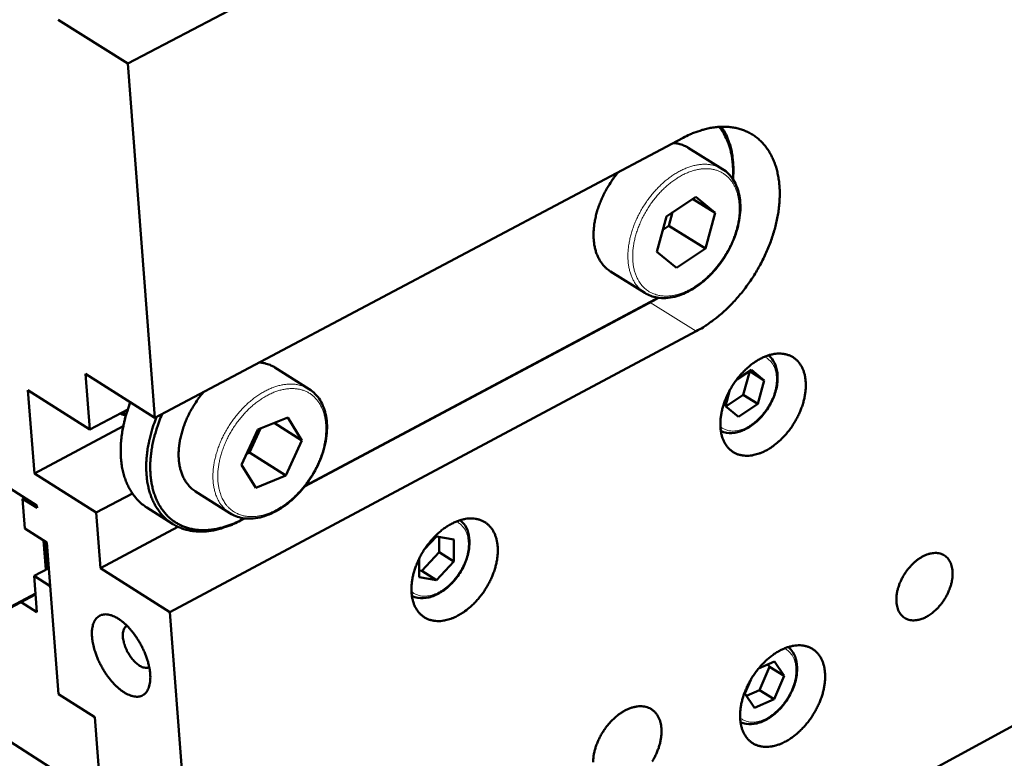
# Model space of a CAD drawing. Units: millimetres. Extents: x 0 to 5887, y 0 to 4158.
# Drawn here: x 4103 to 4203, y 1298 to 1372 of the extents above; entities that cross this region are included whole.
import ezdxf

# ---------------------------------------------------------------- set-up
doc = ezdxf.new("R2010")
doc.units = ezdxf.units.MM
doc.header["$LTSCALE"] = 7
doc.layers.add('AM_0', color=7, linetype='Continuous', lineweight=50)
doc.layers.add('AM_4', color=7, linetype='Continuous', lineweight=15, true_color=0x008000)

msp = doc.modelspace()

# ---------------------------------------------------------------- linework, layer by layer
at = {"layer": 'AM_0'}
for p, q in [((4167.698, 1395.966), (4114.062, 1367.868)), ((4114.062, 1367.868), (4107.02, 1372.276)), ((4114.062, 1367.868), (4116.795, 1332.101)), ((4116.795, 1332.101), (4170.119, 1360.355)), ((4174.109, 1357.206), (4170.637, 1359.361)), ((4168.439, 1352.433), (4171.39, 1354.4)), ((4171.084, 1354.195), (4173.363, 1352.778)), ((4171.39, 1354.4), (4173.363, 1352.778)), ((4167.463, 1348.845), (4168.439, 1352.433)), ((4169.066, 1352.851), (4168.696, 1351.491)), ((4173.363, 1352.778), (4172.387, 1349.194)), ((4168.696, 1351.491), (4168.069, 1351.073)), ((4168.696, 1351.491), (4172.387, 1349.194)), ((4172.387, 1349.194), (4169.439, 1347.227)), ((4169.439, 1347.227), (4167.463, 1348.845)), ((4166.259, 1344.705), (4162.792, 1346.869)), ((4131.95, 1325.226), (4167.343, 1344.065)), ((4167.651, 1344.217), (4167.175, 1343.948)), ((4167.343, 1344.065), (4167.625, 1344.22)), ((4167.175, 1343.948), (4131.914, 1325.18)), ((4171.446, 1340.839), (4118.292, 1312.499)), ((4132.37, 1335), (4128.903, 1337.185)), ((4109.786, 1336.533), (4116.795, 1332.101)), ((4110.22, 1330.925), (4109.786, 1336.533)), ((4175.54, 1335.975), (4177.017, 1336.956)), ((4176.844, 1336.797), (4176.187, 1334.42)), ((4176.814, 1336.821), (4176.844, 1336.797)), ((4176.844, 1336.797), (4178.316, 1335.877)), ((4177.017, 1336.956), (4178.316, 1335.877)), ((4178.316, 1335.877), (4177.659, 1333.5)), ((4103.97, 1334.884), (4110.22, 1330.925)), ((4103.97, 1334.884), (4104.627, 1326.494)), ((4174.4, 1333.276), (4174.855, 1334.922)), ((4176.187, 1334.42), (4174.429, 1333.252)), ((4176.187, 1334.42), (4177.659, 1333.5)), ((4114.05, 1332.952), (4114.307, 1333.674)), ((4175.701, 1332.199), (4174.4, 1333.276)), ((4177.659, 1333.5), (4175.701, 1332.199)), ((4114.05, 1332.952), (4110.22, 1330.925)), ((4113.559, 1332.692), (4113.902, 1332.475)), ((4127.174, 1330.919), (4130.221, 1332.145)), ((4130.221, 1332.145), (4131.643, 1329.817)), ((4091.161, 1331.959), (4104.882, 1323.237)), ((4104.627, 1326.494), (4113.603, 1331.249)), ((4113.609, 1331.277), (4113.578, 1331.122)), ((4128.836, 1331.588), (4131.643, 1329.817)), ((4125.551, 1327.362), (4127.174, 1330.919)), ((4127.447, 1331.029), (4126.336, 1328.593)), ((4131.643, 1329.817), (4130.022, 1326.264)), ((4126.336, 1328.593), (4126.063, 1328.483)), ((4126.336, 1328.593), (4130.022, 1326.264)), ((4126.977, 1325.035), (4125.551, 1327.362)), ((4110.87, 1322.53), (4104.627, 1326.494)), ((4130.022, 1326.264), (4126.977, 1325.035)), ((4110.87, 1322.53), (4114.521, 1324.468)), ((4124.367, 1322.469), (4120.904, 1324.663)), ((4103.624, 1324.037), (4103.435, 1323.937)), ((4103.435, 1323.937), (4103.672, 1320.916)), ((4104.901, 1323.005), (4103.435, 1323.937)), ((4104.882, 1323.237), (4104.901, 1323.005)), ((4122.521, 1257.134), (4245.415, 1323.799)), ((4111.302, 1316.945), (4110.87, 1322.53)), ((4115.979, 1323.048), (4118.554, 1321.415)), ((4125.854, 1321.954), (4125.428, 1321.727)), ((4125.594, 1321.843), (4125.812, 1321.959)), ((4103.672, 1320.916), (4105.87, 1319.517)), ((4119.124, 1321.105), (4111.302, 1316.945)), ((4144.023, 1318.847), (4145.213, 1320.14)), ((4145.213, 1320.14), (4146.959, 1319.823)), ((4105.786, 1316.79), (4105.557, 1319.717)), ((4105.774, 1319.578), (4105.984, 1316.895)), ((4105.87, 1319.517), (4107.066, 1304.221)), ((4145.489, 1320.09), (4145.492, 1318.542)), ((4146.959, 1319.823), (4146.963, 1317.613)), ((4145.492, 1318.542), (4143.751, 1316.648)), ((4145.492, 1318.542), (4146.963, 1317.613)), ((4143.476, 1316.034), (4143.471, 1317.883)), ((4146.963, 1317.613), (4145.222, 1315.719)), ((4104.594, 1316.156), (4106.072, 1316.941)), ((4106.214, 1315.124), (4104.594, 1316.156)), ((4104.594, 1316.156), (4104.882, 1312.483)), ((4118.292, 1312.499), (4111.302, 1316.945)), ((4143.751, 1316.648), (4143.474, 1316.698)), ((4143.751, 1316.648), (4145.222, 1315.719)), ((4145.222, 1315.719), (4143.476, 1316.034)), ((4104.741, 1314.275), (4096.141, 1309.702)), ((4096.792, 1310.157), (4104.733, 1314.379)), ((4104.748, 1314.193), (4104.675, 1314.24)), ((4104.882, 1312.483), (4103.286, 1313.501)), ((4118.292, 1312.499), (4122.521, 1257.134)), ((4111.375, 1293.541), (4083.424, 1311.445)), ((4177.744, 1306.802), (4179.359, 1307.515)), ((4178.691, 1307.221), (4178.854, 1306.972)), ((4179.359, 1307.515), (4180.32, 1306.049)), ((4178.854, 1306.972), (4177.834, 1304.632)), ((4178.854, 1306.972), (4180.32, 1306.049)), ((4176.355, 1304.296), (4176.95, 1305.664)), ((4180.32, 1306.049), (4179.301, 1303.708)), ((4107.066, 1304.221), (4110.727, 1301.882)), ((4177.318, 1302.831), (4176.355, 1304.296)), ((4177.834, 1304.632), (4176.517, 1304.049)), ((4177.834, 1304.632), (4179.301, 1303.708)), ((4179.301, 1303.708), (4177.318, 1302.831)), ((4110.727, 1301.882), (4112.16, 1283.429))]:
    msp.add_line(p, q, dxfattribs=at)
at = {"layer": 'AM_0', "flags": 128}
for points in [[(4170.119, 1360.355, -0.014278), (4170.785, 1360.688, -0.024946), (4171.18, 1360.849, -0.002916), (4172.054, 1361.148, -0.014251), (4172.235, 1361.203, -0.016608), (4172.737, 1361.323, -0.01584), (4173.27, 1361.413, -0.018405), (4173.758, 1361.463, -0.017626), (4174.271, 1361.477, -0.020172), (4174.74, 1361.455, -0.019472), (4175.224, 1361.394, -0.021651), (4175.67, 1361.299, -0.021135), (4176.116, 1361.164, -0.022536), (4176.533, 1360.997, -0.022299), (4176.936, 1360.791, -0.022598), (4177.317, 1360.552, -0.022686), (4177.673, 1360.28, -0.021806), (4178.012, 1359.971, -0.022204), (4178.316, 1359.639, -0.020358), (4178.606, 1359.262, -0.020992), (4178.857, 1358.875, -0.018569), (4179.094, 1358.437, -0.019333), (4179.289, 1358, -0.016728), (4179.467, 1357.507, -0.017522), (4179.605, 1357.025, -0.015025), (4179.723, 1356.484, -0.015776), (4179.803, 1355.963, -0.013552), (4179.857, 1355.384, -0.014215), (4179.878, 1354.829, -0.012332), (4179.869, 1354.22, -0.01289), (4179.831, 1353.638, -0.011354), (4179.759, 1353.009, -0.011806), (4179.661, 1352.407, -0.010596), (4179.528, 1351.765, -0.010948), (4179.372, 1351.151, -0.010034), (4179.18, 1350.507, -0.010294), (4178.967, 1349.887, -0.009648), (4178.719, 1349.249, -0.009822), (4178.452, 1348.633, -0.00942), (4178.152, 1348.01, -0.009516), (4177.833, 1347.405, -0.009343), (4177.486, 1346.806, -0.009364), (4177.119, 1346.22, -0.009412), (4176.731, 1345.652, -0.009358), (4176.319, 1345.095, -0.009631), (4175.895, 1344.564, -0.009501), (4175.445, 1344.043, -0.010008), (4174.991, 1343.557, -0.009797), (4174.508, 1343.079, -0.010558), (4174.03, 1342.643, -0.010258), (4173.52, 1342.216, -0.011299), (4173.375, 1342.105, -0.001901), (4172.495, 1341.466, -0.021258), (4172.139, 1341.232, -0.011353), (4171.446, 1340.839)], [(4175.145, 1356.196, 0.013125), (4175.174, 1356.86, 0.023175), (4175.164, 1357.237, 0.00249), (4175.098, 1358.07, 0.013094), (4175.08, 1358.228, 0.015135), (4175.003, 1358.684, 0.014448), (4174.895, 1359.157, 0.016713), (4174.769, 1359.58, 0.01599), (4174.61, 1360.012, 0.018338), (4174.538, 1360.171, 0.004661), (4174.228, 1360.784, 0.032821), (4174.075, 1361.038, 0.018362), (4173.755, 1361.462)], [(4173.992, 1361.474, -0.019829), (4174.332, 1360.937, -0.035317), (4174.489, 1360.617, -0.005389), (4174.788, 1359.853, -0.019755), (4174.859, 1359.641, -0.016764), (4175, 1359.093, -0.017653), (4175.097, 1358.564, -0.014963), (4175.12, 1358.359, -0.003208), (4175.197, 1357.402, -0.026038), (4175.207, 1356.952, -0.015003), (4175.159, 1356.174)], [(4169.141, 1359.837, -0.019849), (4169.48, 1359.799, -0.033785), (4169.676, 1359.755, -0.005331), (4169.933, 1359.676, -0.005586), (4170.177, 1359.596, -0.035401), (4170.35, 1359.522, -0.020318), (4170.637, 1359.361)], [(4162.792, 1346.869, -0.027416), (4162.428, 1347.127, -0.046044), (4162.237, 1347.311, -0.009602), (4161.89, 1347.727, -0.027496), (4161.78, 1347.881, -0.023853), (4161.585, 1348.222, -0.024939), (4161.431, 1348.565, -0.020825), (4161.295, 1348.964, -0.022004), (4161.199, 1349.35, -0.018153), (4161.126, 1349.795, -0.019247), (4161.088, 1350.218, -0.01601), (4161.08, 1350.697, -0.016928), (4161.101, 1351.15, -0.014392), (4161.157, 1351.651, -0.015107), (4161.238, 1352.125, -0.013235), (4161.356, 1352.636, -0.013752), (4161.495, 1353.122, -0.012471), (4161.671, 1353.632, -0.012808), (4161.868, 1354.119, -0.01205), (4162.097, 1354.615, -0.012222), (4162.347, 1355.093, -0.011943), (4162.43, 1355.236, -0.002128), (4162.922, 1356.024, -0.021974), (4163.142, 1356.341, -0.012019), (4163.581, 1356.891)], [(4178.51, 1328.814, -0.021261), (4178.075, 1328.598, -0.034912), (4177.798, 1328.497, -0.006123), (4177.255, 1328.349, -0.021283), (4177.096, 1328.315, -0.026332), (4176.771, 1328.277, -0.024941), (4176.425, 1328.273, -0.029886), (4176.116, 1328.302, -0.028815), (4175.802, 1328.37, -0.03223), (4175.517, 1328.469, -0.031758), (4175.244, 1328.606, -0.03226), (4174.992, 1328.775, -0.032506), (4174.766, 1328.973, -0.029865), (4174.557, 1329.21, -0.030765), (4174.382, 1329.462, -0.026124), (4174.223, 1329.761, -0.027442), (4174.103, 1330.06, -0.022321), (4174, 1330.411, -0.023735), (4173.935, 1330.749, -0.019148), (4173.893, 1331.142, -0.020418), (4173.883, 1331.512, -0.016759), (4173.903, 1331.932, -0.017772), (4173.949, 1332.327, -0.015075), (4174.029, 1332.762, -0.015813), (4174.131, 1333.172, -0.013977), (4174.268, 1333.609, -0.014459), (4174.425, 1334.024, -0.013375), (4174.614, 1334.451, -0.013623), (4174.821, 1334.86, -0.013211), (4175.056, 1335.265, -0.013242), (4175.31, 1335.657, -0.013471), (4175.582, 1336.03, -0.013286), (4175.878, 1336.393, -0.014173), (4176.18, 1336.724, -0.01376), (4176.509, 1337.048, -0.015372), (4176.832, 1337.33, -0.01471), (4177.186, 1337.604, -0.017151), (4177.521, 1337.83, -0.016217), (4177.891, 1338.045, -0.019597), (4178.23, 1338.212, -0.018395), (4178.604, 1338.361, -0.022737), (4178.94, 1338.464, -0.021345), (4179.306, 1338.542, -0.026386), (4179.631, 1338.579, -0.025011), (4179.977, 1338.583, -0.029927), (4180.286, 1338.552, -0.028879), (4180.6, 1338.483, -0.032239), (4180.884, 1338.383, -0.031795), (4181.157, 1338.246, -0.032227), (4181.408, 1338.076, -0.0325), (4181.633, 1337.877, -0.0298), (4181.842, 1337.64, -0.030724), (4182.016, 1337.387, -0.02605), (4182.175, 1337.088, -0.027384), (4182.294, 1336.789, -0.022254), (4182.396, 1336.438, -0.023678), (4182.461, 1336.1, -0.019094), (4182.502, 1335.708, -0.020367), (4182.512, 1335.338, -0.016715), (4182.491, 1334.918, -0.01773), (4182.445, 1334.524, -0.015039), (4182.364, 1334.089, -0.015777), (4182.262, 1333.68, -0.013947), (4182.125, 1333.244, -0.014429), (4181.969, 1332.83, -0.013347), (4181.78, 1332.403, -0.013596), (4181.573, 1331.995, -0.013185), (4181.339, 1331.591, -0.013215), (4181.085, 1331.2, -0.013444), (4180.814, 1330.828, -0.013258), (4180.519, 1330.465, -0.014144), (4180.218, 1330.134, -0.01373), (4179.889, 1329.811, -0.015339), (4179.768, 1329.705, -0.003453), (4179.213, 1329.256, -0.028338), (4178.974, 1329.086, -0.015483), (4178.51, 1328.814)], [(4127.332, 1337.684, -0.020372), (4127.689, 1337.646, -0.034526), (4127.895, 1337.6, -0.00559), (4128.166, 1337.518, -0.005873), (4128.421, 1337.433, -0.036267), (4128.603, 1337.355, -0.020879), (4128.903, 1337.185)], [(4120.904, 1324.663, -0.027136), (4120.539, 1324.925, -0.045618), (4120.347, 1325.111, -0.009428), (4119.999, 1325.531, -0.02722), (4119.889, 1325.685, -0.023716), (4119.695, 1326.028, -0.024768), (4119.541, 1326.373, -0.020776), (4119.404, 1326.772, -0.021925), (4119.308, 1327.159, -0.018158), (4119.235, 1327.604, -0.019231), (4119.197, 1328.028, -0.016042), (4119.189, 1328.507, -0.016948), (4119.211, 1328.959, -0.014432), (4119.266, 1329.46, -0.015143), (4119.347, 1329.934, -0.013272), (4119.465, 1330.445, -0.013791), (4119.605, 1330.929, -0.012498), (4119.782, 1331.439, -0.01284), (4119.978, 1331.925, -0.012062), (4120.208, 1332.422, -0.012242), (4120.458, 1332.899, -0.011933), (4120.542, 1333.042, -0.002124), (4121.035, 1333.83, -0.021943), (4121.256, 1334.147, -0.012008), (4121.696, 1334.698)], [(4115.979, 1323.048, -0.023654), (4115.49, 1323.394, -0.040448), (4115.232, 1323.632, -0.007368), (4114.738, 1324.181, -0.023748), (4114.596, 1324.361, -0.021324), (4114.315, 1324.79, -0.022099), (4114.082, 1325.226, -0.019161), (4113.866, 1325.722, -0.020047), (4113.698, 1326.211, -0.017075), (4113.552, 1326.765, -0.017952), (4113.45, 1327.301, -0.015249), (4113.377, 1327.902, -0.01604), (4113.344, 1328.478, -0.013744), (4113.345, 1329.116, -0.014412), (4113.38, 1329.723, -0.012555), (4113.454, 1330.385, -0.013092), (4113.558, 1331.016, -0.011654), (4113.6, 1331.212, -0.002015), (4113.875, 1332.336, -0.021057), (4114.016, 1332.817, -0.011713), (4114.326, 1333.662)], [(4113.865, 1332.348, -0.017952), (4113.712, 1332.381, -0.017952), (4113.562, 1332.426, -0.017593), (4113.418, 1332.48, -0.017593), (4113.278, 1332.544)], [(4114.05, 1332.952, 0.007702), (4113.919, 1332.534, 0.007702), (4113.801, 1332.112, 0.007538), (4113.699, 1331.696, 0.007538), (4113.609, 1331.277)], [(4125.428, 1321.727, -0.014454), (4124.772, 1321.397, -0.025224), (4124.382, 1321.239, -0.002988), (4123.52, 1320.944, -0.014423), (4123.34, 1320.889, -0.016836), (4122.844, 1320.772, -0.016042), (4122.318, 1320.683, -0.01868), (4121.835, 1320.636, -0.01787), (4121.329, 1320.624, -0.020501), (4120.865, 1320.648, -0.019769), (4120.388, 1320.712, -0.022028), (4119.948, 1320.809, -0.021485), (4119.508, 1320.947, -0.022938), (4119.099, 1321.116, -0.022682), (4118.702, 1321.325, -0.022988), (4118.329, 1321.566, -0.023069), (4117.981, 1321.841, -0.022152), (4117.651, 1322.153, -0.022552), (4117.355, 1322.487, -0.020642), (4117.075, 1322.866, -0.021283), (4116.834, 1323.255, -0.018793), (4116.608, 1323.696, -0.019566), (4116.424, 1324.134, -0.016907), (4116.258, 1324.629, -0.017707), (4116.133, 1325.112, -0.015179), (4116.029, 1325.653, -0.01593), (4115.963, 1326.174, -0.013696), (4115.924, 1326.752, -0.014355), (4115.918, 1327.305, -0.012478), (4115.943, 1327.911, -0.013029), (4115.998, 1328.49, -0.011513), (4116.087, 1329.114, -0.011954), (4116.201, 1329.711, -0.010776), (4116.243, 1329.883, -0.001732), (4116.527, 1330.951, -0.019626), (4116.666, 1331.398, -0.010825), (4116.968, 1332.193)], [(4117.534, 1332.492, 0.010229), (4117.223, 1331.745, 0.018668), (4117.077, 1331.326, 0.001553), (4116.767, 1330.31, 0.010186), (4116.723, 1330.154, 0.011158), (4116.59, 1329.586, 0.01079), (4116.479, 1328.993, 0.012056), (4116.401, 1328.438, 0.011591), (4116.346, 1327.857, 0.013175), (4116.323, 1327.322, 0.012609), (4116.328, 1326.763, 0.014524), (4116.36, 1326.254, 0.013863), (4116.423, 1325.724, 0.016085), (4116.509, 1325.247, 0.015353), (4116.631, 1324.754, 0.017795), (4116.771, 1324.314, 0.01704), (4116.949, 1323.866, 0.019513), (4117.141, 1323.469, 0.018813), (4117.372, 1323.073, 0.021015), (4117.616, 1322.722, 0.020468), (4117.895, 1322.383, 0.022019), (4118.189, 1322.084, 0.021719), (4118.511, 1321.808, 0.022286), (4118.852, 1321.565, 0.02229), (4119.212, 1321.353, 0.021736), (4119.595, 1321.171, 0.022043), (4119.988, 1321.026, 0.020499), (4120.41, 1320.909, 0.021055), (4120.829, 1320.829, 0.018851), (4121.283, 1320.78, 0.019561), (4121.723, 1320.767, 0.017076), (4122.203, 1320.787, 0.017842), (4122.66, 1320.839, 0.015384), (4123.157, 1320.929, 0.016128), (4123.625, 1321.044, 0.013887), (4123.791, 1321.096, 0.002782), (4124.608, 1321.381, 0.024406), (4124.974, 1321.531, 0.013917), (4125.594, 1321.843)], [(4147.39, 1312.142, -0.021096), (4146.951, 1311.924, -0.034699), (4146.671, 1311.822, -0.006038), (4146.121, 1311.671, -0.021111), (4145.961, 1311.637, -0.026079), (4145.632, 1311.597, -0.024696), (4145.282, 1311.591, -0.029611), (4144.969, 1311.62, -0.028527), (4144.65, 1311.687, -0.032015), (4144.362, 1311.785, -0.03151), (4144.084, 1311.921, -0.032188), (4143.829, 1312.089, -0.03239), (4143.599, 1312.288, -0.029951), (4143.386, 1312.524, -0.030807), (4143.209, 1312.776, -0.026307), (4143.046, 1313.075, -0.027593), (4142.923, 1313.374, -0.022529), (4142.818, 1313.726, -0.02393), (4142.75, 1314.065, -0.019341), (4142.706, 1314.458, -0.020611), (4142.694, 1314.829, -0.016922), (4142.713, 1315.251, -0.017944), (4142.758, 1315.647, -0.015208), (4142.837, 1316.084, -0.015957), (4142.939, 1316.495, -0.014083), (4143.076, 1316.935, -0.014576), (4143.232, 1317.351, -0.013455), (4143.422, 1317.78, -0.013715), (4143.63, 1318.191, -0.013267), (4143.866, 1318.599, -0.01331), (4144.122, 1318.992, -0.013502), (4144.396, 1319.367, -0.013329), (4144.693, 1319.732, -0.014176), (4144.998, 1320.066, -0.013778), (4145.329, 1320.391, -0.015341), (4145.655, 1320.676, -0.014697), (4146.013, 1320.951, -0.017077), (4146.351, 1321.18, -0.016164), (4146.724, 1321.397, -0.019468), (4147.067, 1321.565, -0.01829), (4147.445, 1321.716, -0.022544), (4147.785, 1321.821, -0.021173), (4148.155, 1321.901, -0.026133), (4148.484, 1321.939, -0.024765), (4148.834, 1321.944, -0.029653), (4149.147, 1321.915, -0.028591), (4149.465, 1321.847, -0.032026), (4149.753, 1321.748, -0.031548), (4150.03, 1321.611, -0.032157), (4150.285, 1321.442, -0.032386), (4150.514, 1321.243, -0.029887), (4150.727, 1321.007, -0.030767), (4150.904, 1320.754, -0.026233), (4151.065, 1320.455, -0.027535), (4151.188, 1320.155, -0.022461), (4151.292, 1319.803, -0.023872), (4151.36, 1319.464, -0.019285), (4151.403, 1319.071, -0.02056), (4151.414, 1318.7, -0.016878), (4151.395, 1318.279, -0.017901), (4151.35, 1317.884, -0.015171), (4151.27, 1317.447, -0.015922), (4151.169, 1317.037, -0.014052), (4151.032, 1316.598, -0.014545), (4150.875, 1316.183, -0.013427), (4150.686, 1315.754, -0.013687), (4150.478, 1315.345, -0.013241), (4150.243, 1314.938, -0.013283), (4149.988, 1314.545, -0.013475), (4149.714, 1314.171, -0.013302), (4149.417, 1313.806, -0.014147), (4149.114, 1313.473, -0.013748), (4148.782, 1313.148, -0.015308), (4148.661, 1313.041, -0.003439), (4148.101, 1312.588, -0.028265), (4147.859, 1312.416, -0.01545), (4147.39, 1312.142)], [(4194.69, 1312.022, -0.027151), (4194.347, 1311.853, -0.042419), (4194.115, 1311.776, -0.009511), (4193.702, 1311.686, -0.027404), (4193.556, 1311.665, -0.035009), (4193.301, 1311.66, -0.033453), (4193.035, 1311.692, -0.039455), (4192.8, 1311.756, -0.038756), (4192.574, 1311.858, -0.039981), (4192.37, 1311.991, -0.040261), (4192.191, 1312.155, -0.035928), (4192.029, 1312.355, -0.037152), (4191.902, 1312.57, -0.029834), (4191.792, 1312.831, -0.031673), (4191.719, 1313.088, -0.024394), (4191.668, 1313.397, -0.026267), (4191.65, 1313.687, -0.020497), (4191.661, 1314.027, -0.022013), (4191.697, 1314.342, -0.017996), (4191.768, 1314.697, -0.019042), (4191.859, 1315.027, -0.016578), (4191.985, 1315.381, -0.017172), (4192.129, 1315.713, -0.016031), (4192.303, 1316.05, -0.016212), (4192.496, 1316.372, -0.016267), (4192.708, 1316.68, -0.016049), (4192.944, 1316.978, -0.017307), (4193.186, 1317.245, -0.016673), (4193.456, 1317.505, -0.019272), (4193.717, 1317.723, -0.018182), (4194.01, 1317.932, -0.022358), (4194.28, 1318.094, -0.0208), (4194.584, 1318.241, -0.026735), (4194.854, 1318.342, -0.024844), (4195.154, 1318.42, -0.032214), (4195.416, 1318.457, -0.03041), (4195.697, 1318.462, -0.037591), (4195.943, 1318.432, -0.036448), (4196.19, 1318.364, -0.040329), (4196.411, 1318.265, -0.040142), (4196.614, 1318.131, -0.038372), (4196.798, 1317.963, -0.039162), (4196.951, 1317.772, -0.032866), (4197.088, 1317.539, -0.034483), (4197.187, 1317.302, -0.026882), (4197.268, 1317.016, -0.028815), (4197.313, 1316.741, -0.022208), (4197.333, 1316.415, -0.023936), (4197.323, 1316.111, -0.01906), (4197.282, 1315.762, -0.020345), (4197.218, 1315.439, -0.017142), (4197.119, 1315.083, -0.017957), (4197.001, 1314.751, -0.016182), (4196.851, 1314.404, -0.016565), (4196.682, 1314.075, -0.016032), (4196.488, 1313.751, -0.016013), (4196.273, 1313.44, -0.016659), (4196.044, 1313.151, -0.016237), (4195.791, 1312.871, -0.018137), (4195.683, 1312.767, -0.004803), (4195.256, 1312.392, -0.033114), (4195.063, 1312.247, -0.018386), (4194.69, 1312.022)], [(4110.446, 1309.985, -0.023257), (4110.426, 1310.382, -0.036481), (4110.443, 1310.635, -0.007265), (4110.511, 1311.066, -0.023141), (4110.54, 1311.2, -0.034112), (4110.618, 1311.427, -0.031485), (4110.734, 1311.659, -0.043163), (4110.859, 1311.838, -0.041774), (4111.018, 1311.998, -0.047666), (4111.19, 1312.119, -0.047596), (4111.383, 1312.205, -0.042757), (4111.599, 1312.258, -0.043968), (4111.816, 1312.272, -0.032552), (4112.07, 1312.25, -0.035081), (4112.302, 1312.198, -0.023873), (4112.583, 1312.098, -0.026633), (4112.825, 1311.984, -0.018312), (4113.118, 1311.812, -0.020499), (4113.368, 1311.639, -0.01495), (4113.659, 1311.403, -0.016449), (4113.911, 1311.173, -0.012942), (4114.19, 1310.885, -0.013884), (4114.436, 1310.603, -0.011826), (4114.693, 1310.275, -0.012343), (4114.925, 1309.949, -0.011376), (4115.153, 1309.592, -0.011549), (4115.361, 1309.231, -0.011506), (4115.553, 1308.86, -0.011364), (4115.73, 1308.476, -0.012238), (4115.881, 1308.103, -0.011757), (4116.019, 1307.708, -0.013698), (4116.126, 1307.347, -0.012802), (4116.219, 1306.954, -0.016149), (4116.278, 1306.615, -0.01471), (4116.321, 1306.24, -0.020032), (4116.334, 1305.933, -0.017913), (4116.323, 1305.59, -0.025943), (4116.291, 1305.321, -0.023217), (4116.225, 1305.026, -0.034198), (4116.147, 1304.799, -0.031593), (4116.031, 1304.567, -0.043232), (4115.905, 1304.389, -0.041876), (4115.746, 1304.229, -0.047651), (4115.573, 1304.109, -0.047613), (4115.381, 1304.024, -0.042653), (4115.164, 1303.972, -0.043898), (4114.947, 1303.958, -0.032441), (4114.692, 1303.98, -0.034992), (4114.461, 1304.033, -0.023794), (4114.18, 1304.133, -0.02656), (4113.938, 1304.247, -0.018261), (4113.645, 1304.42, -0.020448), (4113.396, 1304.593, -0.014916), (4113.105, 1304.828, -0.016413), (4112.854, 1305.059, -0.012917), (4112.575, 1305.346, -0.013857), (4112.33, 1305.628, -0.011806), (4112.072, 1305.956, -0.012322), (4111.841, 1306.282, -0.011357), (4111.614, 1306.638, -0.01153), (4111.406, 1306.998, -0.011488), (4111.214, 1307.369, -0.011345), (4111.037, 1307.752, -0.012217), (4110.886, 1308.124, -0.011736), (4110.748, 1308.519, -0.013672), (4110.71, 1308.648, -0.002849), (4110.549, 1309.272, -0.026046), (4110.5, 1309.518, -0.013888), (4110.446, 1309.985)], [(4113.98, 1311.105, 0.049746), (4113.83, 1311.004, 0.079761), (4113.756, 1310.919, 0.027039), (4113.654, 1310.733, 0.047348), (4113.611, 1310.62, 0.029312), (4113.569, 1310.412, 0.033114), (4113.554, 1310.225, 0.020917), (4113.561, 1309.975, 0.023938), (4113.587, 1309.759, 0.016952), (4113.642, 1309.488, 0.018735), (4113.71, 1309.248, 0.015214), (4113.806, 1308.976, 0.016015), (4113.914, 1308.724, 0.01493), (4114.043, 1308.466, 0.014939), (4114.187, 1308.217, 0.015971), (4114.339, 1307.988, 0.015191), (4114.513, 1307.758, 0.018641), (4114.678, 1307.569, 0.016887), (4114.873, 1307.374, 0.023767), (4115.041, 1307.233, 0.020778), (4115.246, 1307.089, 0.032823), (4115.41, 1306.997, 0.029018), (4115.608, 1306.918, 0.046945), (4115.726, 1306.89, 0.026737), (4115.939, 1306.872, 0.079353), (4116.051, 1306.887, 0.049348), (4116.218, 1306.955)], [(4180.479, 1299.446, -0.021113), (4180.047, 1299.229, -0.034691), (4179.77, 1299.127, -0.006047), (4179.229, 1298.976, -0.021125), (4179.072, 1298.942, -0.026222), (4178.749, 1298.902, -0.024805), (4178.404, 1298.895, -0.029862), (4178.097, 1298.922, -0.028755), (4177.784, 1298.987, -0.032334), (4177.501, 1299.084, -0.031826), (4177.229, 1299.217, -0.032477), (4176.979, 1299.383, -0.032697), (4176.754, 1299.578, -0.030118), (4176.545, 1299.811, -0.031009), (4176.372, 1300.06, -0.026336), (4176.213, 1300.355, -0.027662), (4176.094, 1300.651, -0.022462), (4175.992, 1300.999, -0.023896), (4175.927, 1301.333, -0.019225), (4175.885, 1301.722, -0.020517), (4175.875, 1302.089, -0.016788), (4175.896, 1302.506, -0.01782), (4175.942, 1302.897, -0.015069), (4176.022, 1303.33, -0.015822), (4176.123, 1303.737, -0.013946), (4176.26, 1304.172, -0.01444), (4176.415, 1304.584, -0.013323), (4176.604, 1305.009, -0.013582), (4176.81, 1305.415, -0.013142), (4177.043, 1305.819, -0.013182), (4177.297, 1306.209, -0.013385), (4177.568, 1306.581, -0.013208), (4177.862, 1306.943, -0.01407), (4178.162, 1307.273, -0.013665), (4178.49, 1307.596, -0.015251), (4178.811, 1307.878, -0.014596), (4179.164, 1308.152, -0.017012), (4179.498, 1308.379, -0.016083), (4179.865, 1308.595, -0.019447), (4180.203, 1308.762, -0.018244), (4180.575, 1308.913, -0.022591), (4180.909, 1309.017, -0.021188), (4181.273, 1309.097, -0.026277), (4181.597, 1309.136, -0.024875), (4181.942, 1309.142, -0.029905), (4182.248, 1309.114, -0.02882), (4182.561, 1309.048, -0.032345), (4182.844, 1308.951, -0.031864), (4183.116, 1308.817, -0.032445), (4183.365, 1308.65, -0.032692), (4183.589, 1308.454, -0.030053), (4183.797, 1308.221, -0.030967), (4183.97, 1307.971, -0.026262), (4184.128, 1307.676, -0.027604), (4184.247, 1307.38, -0.022395), (4184.348, 1307.032, -0.023838), (4184.413, 1306.698, -0.01917), (4184.454, 1306.309, -0.020466), (4184.463, 1305.942, -0.016743), (4184.442, 1305.525, -0.017778), (4184.396, 1305.135, -0.015033), (4184.316, 1304.703, -0.015787), (4184.214, 1304.297, -0.013916), (4184.078, 1303.863, -0.01441), (4183.922, 1303.451, -0.013296), (4183.734, 1303.027, -0.013555), (4183.528, 1302.621, -0.013117), (4183.295, 1302.219, -0.013156), (4183.042, 1301.83, -0.013359), (4182.772, 1301.458, -0.013181), (4182.478, 1301.097, -0.014041), (4182.179, 1300.767, -0.013636), (4181.852, 1300.444, -0.015218), (4181.732, 1300.339, -0.003403), (4181.179, 1299.889, -0.028137), (4180.941, 1299.718, -0.015361), (4180.479, 1299.446)], [(4161.035, 1297.366, -0.018494), (4161.058, 1297.744, -0.019724), (4161.106, 1298.095, -0.016487), (4161.188, 1298.485, -0.017348), (4161.292, 1298.85, -0.015283), (4161.43, 1299.24, -0.015798), (4161.586, 1299.607, -0.014743), (4161.774, 1299.981, -0.014942), (4161.98, 1300.339, -0.014801), (4162.209, 1300.686, -0.014698), (4162.46, 1301.021, -0.015456), (4162.721, 1301.33, -0.015045), (4163.008, 1301.63, -0.016774), (4163.293, 1301.892, -0.016027), (4163.608, 1302.145, -0.018873), (4163.905, 1302.353, -0.01776), (4164.237, 1302.549, -0.021892), (4164.539, 1302.697, -0.020426), (4164.875, 1302.828, -0.025881), (4165.173, 1302.913, -0.024208), (4165.499, 1302.972, -0.030517), (4165.786, 1302.992, -0.028984), (4166.089, 1302.977, -0.034695), (4166.358, 1302.929, -0.033739), (4166.625, 1302.842, -0.036562), (4166.866, 1302.724, -0.036436), (4167.088, 1302.572, -0.034874), (4167.291, 1302.386, -0.035606), (4167.462, 1302.177, -0.030512), (4167.617, 1301.926, -0.031925), (4167.735, 1301.669, -0.025576), (4167.835, 1301.363, -0.027263), (4167.897, 1301.067, -0.021449), (4167.937, 1300.718, -0.023011), (4167.944, 1300.39, -0.018454), (4167.921, 1300.013, -0.019687), (4167.873, 1299.662, -0.016456), (4167.791, 1299.272, -0.017318), (4167.687, 1298.908, -0.015257), (4167.549, 1298.519, -0.015772), (4167.393, 1298.152, -0.01472), (4167.206, 1297.779, -0.014918), (4166.999, 1297.422, -0.014778)]]:
    msp.add_lwpolyline(points, format="xyb", dxfattribs=at)
at = {"layer": 'AM_0'}
for points, knots in [([(4174.109, 1357.206), (4174.547, 1356.933), (4174.924, 1356.552), (4175.494, 1355.641), (4175.696, 1355.103), (4175.92, 1353.911), (4175.938, 1353.238), (4175.782, 1351.846), (4175.603, 1351.108), (4175.072, 1349.671), (4174.714, 1348.953), (4173.867, 1347.63), (4173.369, 1347.007), (4172.294, 1345.929), (4171.705, 1345.461), (4170.504, 1344.735), (4169.877, 1344.469), (4168.663, 1344.176), (4168.06, 1344.145), (4167.057, 1344.313), (4166.633, 1344.472), (4166.259, 1344.705)], [0, 0, 0, 0, 0.198504, 0.198504, 0.395487, 0.395487, 0.600397, 0.600397, 0.808879, 0.808879, 1.01703, 1.01703, 1.224479, 1.224479, 1.431965, 1.431965, 1.640181, 1.640181, 1.848534, 1.848534, 2.017755, 2.017755, 2.017755, 2.017755]), ([(4178.739, 1338.406), (4178.926, 1338.257), (4179.09, 1338.075), (4179.398, 1337.594), (4179.524, 1337.271), (4179.672, 1336.553), (4179.688, 1336.144), (4179.604, 1335.293), (4179.499, 1334.839), (4179.18, 1333.954), (4178.963, 1333.511), (4178.447, 1332.695), (4178.142, 1332.311), (4177.484, 1331.645), (4177.121, 1331.356), (4176.38, 1330.905), (4175.992, 1330.739), (4175.235, 1330.556), (4174.856, 1330.536), (4174.305, 1330.63), (4174.111, 1330.691), (4173.93, 1330.777)], [0.029387, 0.029387, 0.029387, 0.029387, 0.11812, 0.11812, 0.235812, 0.235812, 0.360675, 0.360675, 0.489397, 0.489397, 0.617953, 0.617953, 0.745777, 0.745777, 0.873609, 0.873609, 1.002167, 1.002167, 1.130828, 1.130828, 1.205065, 1.205065, 1.205065, 1.205065]), ([(4132.37, 1335), (4132.813, 1334.721), (4133.192, 1334.333), (4133.764, 1333.408), (4133.965, 1332.863), (4134.186, 1331.659), (4134.201, 1330.98), (4134.036, 1329.577), (4133.851, 1328.835), (4133.306, 1327.391), (4132.94, 1326.671), (4132.077, 1325.345), (4131.569, 1324.721), (4130.476, 1323.645), (4129.877, 1323.178), (4128.658, 1322.458), (4128.023, 1322.196), (4126.794, 1321.913), (4126.183, 1321.888), (4125.171, 1322.068), (4124.743, 1322.231), (4124.367, 1322.469)], [0, 0, 0, 0, 0.198736, 0.198736, 0.395887, 0.395887, 0.600779, 0.600779, 0.809217, 0.809217, 1.017369, 1.017369, 1.224842, 1.224842, 1.432352, 1.432352, 1.640567, 1.640567, 1.848872, 1.848872, 2.018011, 2.018011, 2.018011, 2.018011]), ([(4147.621, 1321.775), (4147.815, 1321.621), (4147.983, 1321.433), (4148.296, 1320.942), (4148.422, 1320.616), (4148.567, 1319.891), (4148.582, 1319.48), (4148.494, 1318.624), (4148.386, 1318.168), (4148.061, 1317.28), (4147.84, 1316.836), (4147.317, 1316.018), (4147.008, 1315.634), (4146.341, 1314.969), (4145.974, 1314.68), (4145.225, 1314.232), (4144.832, 1314.068), (4144.068, 1313.889), (4143.686, 1313.873), (4143.126, 1313.972), (4142.926, 1314.037), (4142.74, 1314.129)], [0.027348, 0.027348, 0.027348, 0.027348, 0.118277, 0.118277, 0.23609, 0.23609, 0.360952, 0.360952, 0.489642, 0.489642, 0.618196, 0.618196, 0.746037, 0.746037, 0.873887, 0.873887, 1.002445, 1.002445, 1.13107, 1.13107, 1.207278, 1.207278, 1.207278, 1.207278]), ([(4180.736, 1308.967), (4180.915, 1308.82), (4181.071, 1308.643), (4181.371, 1308.169), (4181.495, 1307.848), (4181.637, 1307.134), (4181.651, 1306.728), (4181.563, 1305.882), (4181.456, 1305.431), (4181.134, 1304.551), (4180.916, 1304.111), (4180.399, 1303.3), (4180.095, 1302.919), (4179.437, 1302.258), (4179.076, 1301.97), (4178.338, 1301.523), (4177.951, 1301.358), (4177.198, 1301.177), (4176.822, 1301.158), (4176.281, 1301.252), (4176.093, 1301.31), (4175.918, 1301.393)], [0.031432, 0.031432, 0.031432, 0.031432, 0.11796, 0.11796, 0.235529, 0.235529, 0.360395, 0.360395, 0.489149, 0.489149, 0.617707, 0.617707, 0.745513, 0.745513, 0.873327, 0.873327, 1.001885, 1.001885, 1.130583, 1.130583, 1.202845, 1.202845, 1.202845, 1.202845])]:
    msp.add_open_spline(points, degree=3, knots=knots, dxfattribs=at)
at = {"layer": 'AM_4'}
for p, q in [((4167.343, 1344.065), (4167.175, 1343.948)), ((4171.446, 1340.839), (4166.792, 1343.744)), ((4125.594, 1321.843), (4125.428, 1321.727))]:
    msp.add_line(p, q, dxfattribs=at)
at = {"layer": 'AM_4', "flags": 128}
for points in [[(4174.109, 1357.206, 0.026357), (4173.731, 1357.411, 0.04453), (4173.493, 1357.5, 0.008953), (4172.985, 1357.629, 0.026433), (4172.81, 1357.661, 0.023051), (4172.434, 1357.691, 0.024073), (4172.073, 1357.686, 0.020246), (4171.673, 1357.644, 0.021355), (4171.299, 1357.574, 0.017735), (4170.884, 1357.462, 0.018773), (4170.501, 1357.327, 0.015685), (4170.082, 1357.147, 0.016567), (4169.697, 1356.951, 0.014106), (4169.283, 1356.707, 0.014806), (4168.903, 1356.453, 0.012948), (4168.503, 1356.152, 0.013468), (4168.134, 1355.843, 0.012152), (4167.757, 1355.492, 0.012507), (4167.408, 1355.133, 0.011672), (4167.061, 1354.74, 0.011877), (4166.738, 1354.338, 0.011477), (4166.427, 1353.912, 0.011541), (4166.138, 1353.474, 0.011554), (4165.87, 1353.024, 0.011481), (4165.621, 1352.559, 0.011907), (4165.399, 1352.094, 0.011693), (4165.196, 1351.611, 0.012557), (4165.025, 1351.142, 0.012191), (4164.873, 1350.65, 0.013539), (4164.756, 1350.185, 0.013008), (4164.659, 1349.695, 0.014902), (4164.596, 1349.243, 0.01419), (4164.557, 1348.766, 0.016691), (4164.548, 1348.336, 0.015797), (4164.569, 1347.881, 0.018923), (4164.616, 1347.48, 0.017877), (4164.696, 1347.059, 0.021524), (4164.796, 1346.693, 0.020415), (4164.934, 1346.317, 0.024238), (4165.088, 1345.991, 0.023228), (4165.279, 1345.668, 0.026556), (4165.385, 1345.525, 0.009017), (4165.724, 1345.127, 0.044652), (4165.909, 1344.952, 0.026469), (4166.259, 1344.705)], [(4166.357, 1345.074, -0.026399), (4166.037, 1345.37, -0.044957), (4165.875, 1345.569, -0.009018), (4165.583, 1346.02, -0.026375), (4165.494, 1346.182, -0.022269), (4165.339, 1346.543, -0.023454), (4165.223, 1346.898, -0.019352), (4165.127, 1347.309, -0.020517), (4165.068, 1347.702, -0.016941), (4165.035, 1348.151, -0.017954), (4165.033, 1348.576, -0.015085), (4165.062, 1349.051, -0.015895), (4165.118, 1349.5, -0.013732), (4165.208, 1349.99, -0.014335), (4165.321, 1350.454, -0.012808), (4165.47, 1350.946, -0.013219), (4165.638, 1351.415, -0.012254), (4165.841, 1351.899, -0.012491), (4166.062, 1352.364, -0.012031), (4166.313, 1352.828, -0.012104), (4166.584, 1353.277, -0.012121), (4166.876, 1353.713, -0.012036), (4167.191, 1354.136, -0.012531), (4167.517, 1354.533, -0.012283), (4167.87, 1354.92, -0.013285), (4168.223, 1355.27, -0.012862), (4168.606, 1355.612, -0.014431), (4168.977, 1355.909, -0.013814), (4169.382, 1356.197, -0.016025), (4169.764, 1356.436, -0.0152), (4170.181, 1356.661, -0.01812), (4170.566, 1356.837, -0.017094), (4170.986, 1356.995, -0.020716), (4171.366, 1357.105, -0.019545), (4171.777, 1357.19, -0.023668), (4172.146, 1357.233, -0.022489), (4172.537, 1357.242, -0.026562), (4172.889, 1357.216, -0.025594), (4173.25, 1357.151, -0.028677), (4173.578, 1357.054, -0.028144), (4173.899, 1356.918, -0.029233), (4174.195, 1356.75, -0.029269), (4174.47, 1356.549, -0.027945), (4174.727, 1356.312, -0.028542), (4174.95, 1356.052, -0.025305), (4175.159, 1355.749, -0.026317), (4175.329, 1355.439, -0.02219), (4175.484, 1355.077, -0.023388), (4175.598, 1354.722, -0.019282), (4175.693, 1354.311, -0.020454), (4175.751, 1353.918, -0.016882), (4175.784, 1353.469, -0.017899), (4175.785, 1353.045, -0.015037), (4175.756, 1352.57, -0.015848), (4175.7, 1352.122, -0.013691), (4175.609, 1351.633, -0.014295), (4175.496, 1351.171, -0.012773), (4175.347, 1350.679, -0.013185), (4175.179, 1350.211, -0.012223), (4174.977, 1349.728, -0.012459), (4174.755, 1349.265, -0.012001), (4174.506, 1348.802, -0.012075), (4174.235, 1348.354, -0.012092), (4173.944, 1347.92, -0.012006), (4173.63, 1347.497, -0.012499), (4173.304, 1347.101, -0.012251), (4172.953, 1346.714, -0.013251), (4172.601, 1346.365, -0.012826), (4172.219, 1346.023, -0.014391), (4171.848, 1345.726, -0.013772), (4171.444, 1345.438, -0.015978), (4171.063, 1345.2, -0.015151), (4170.647, 1344.974, -0.018066), (4170.263, 1344.797, -0.017035), (4169.844, 1344.639, -0.020655), (4169.464, 1344.528, -0.019475), (4169.053, 1344.442, -0.023606), (4168.684, 1344.398, -0.022413), (4168.293, 1344.388, -0.026512), (4167.941, 1344.413, -0.025522), (4167.58, 1344.476, -0.028656), (4167.406, 1344.527, -0.010217), (4166.93, 1344.707, -0.047152), (4166.701, 1344.824, -0.028469), (4166.357, 1345.074)], [(4178.323, 1338.252, -0.035558), (4178.601, 1338.114, -0.056796), (4178.757, 1337.997, -0.015017), (4179.011, 1337.741, -0.035777), (4179.106, 1337.623, -0.030503), (4179.251, 1337.385, -0.03195), (4179.36, 1337.143, -0.02552), (4179.452, 1336.853, -0.027222), (4179.509, 1336.574, -0.021409), (4179.544, 1336.244, -0.022967), (4179.549, 1335.935, -0.018457), (4179.525, 1335.58, -0.019674), (4179.477, 1335.25, -0.016511), (4179.397, 1334.883, -0.017349), (4179.298, 1334.54, -0.01537), (4179.165, 1334.177, -0.015855), (4179.016, 1333.833, -0.0149), (4178.838, 1333.484, -0.015062), (4178.641, 1333.151, -0.015041), (4178.425, 1332.83, -0.014893), (4178.187, 1332.519, -0.015803), (4177.941, 1332.235, -0.015333), (4177.67, 1331.958, -0.017261), (4177.403, 1331.72, -0.01644), (4177.107, 1331.489, -0.019544), (4176.828, 1331.302, -0.018344), (4176.517, 1331.126, -0.02279), (4176.236, 1330.996, -0.021244), (4175.923, 1330.884, -0.027005), (4175.645, 1330.814, -0.025301), (4175.343, 1330.771, -0.031735), (4175.076, 1330.763, -0.030265), (4174.798, 1330.789, -0.035649), (4174.65, 1330.823, -0.014953), (4174.308, 1330.94, -0.056734), (4174.134, 1331.028, -0.035456), (4173.888, 1331.217)], [(4132.37, 1335, 0.026211), (4131.989, 1335.211, 0.044313), (4131.749, 1335.302, 0.008866), (4131.235, 1335.438, 0.026287), (4131.058, 1335.472, 0.022969), (4130.678, 1335.506, 0.023974), (4130.313, 1335.504, 0.020214), (4129.908, 1335.466, 0.021305), (4129.528, 1335.398, 0.01774), (4129.108, 1335.289, 0.018763), (4128.72, 1335.158, 0.015714), (4128.295, 1334.98, 0.016586), (4127.905, 1334.786, 0.014151), (4127.485, 1334.544, 0.014843), (4127.098, 1334.291, 0.013002), (4126.693, 1333.992, 0.013517), (4126.318, 1333.683, 0.012212), (4125.935, 1333.333, 0.012564), (4125.579, 1332.974, 0.011736), (4125.226, 1332.582, 0.011938), (4124.898, 1332.179, 0.011543), (4124.581, 1331.753, 0.011606), (4124.287, 1331.314, 0.011623), (4124.013, 1330.863, 0.011548), (4123.759, 1330.396, 0.011977), (4123.532, 1329.93, 0.011763), (4123.324, 1329.445, 0.012627), (4123.149, 1328.973, 0.012262), (4122.993, 1328.478, 0.013608), (4122.872, 1328.01, 0.013079), (4122.771, 1327.517, 0.014966), (4122.705, 1327.062, 0.014259), (4122.663, 1326.581, 0.016744), (4122.653, 1326.147, 0.015858), (4122.672, 1325.689, 0.018954), (4122.717, 1325.283, 0.01792), (4122.796, 1324.859, 0.021519), (4122.896, 1324.488, 0.020427), (4123.034, 1324.108, 0.024181), (4123.187, 1323.778, 0.023191), (4123.38, 1323.45, 0.026441), (4123.485, 1323.305, 0.008946), (4123.827, 1322.901, 0.044465), (4124.013, 1322.722, 0.026351), (4124.367, 1322.469)], [(4123.773, 1323.646, -0.022101), (4123.545, 1324.068, -0.039059), (4123.446, 1324.322, -0.006611), (4123.276, 1324.912, -0.021946), (4123.235, 1325.093, -0.018117), (4123.171, 1325.528, -0.019204), (4123.143, 1325.943, -0.016004), (4123.143, 1326.41, -0.01691), (4123.173, 1326.852, -0.014417), (4123.236, 1327.339, -0.015118), (4123.324, 1327.8, -0.013291), (4123.448, 1328.296, -0.013794), (4123.593, 1328.766, -0.01256), (4123.774, 1329.258, -0.012881), (4123.975, 1329.728, -0.012174), (4124.207, 1330.205, -0.012328), (4124.459, 1330.665, -0.012107), (4124.737, 1331.117, -0.012102), (4125.037, 1331.555, -0.012353), (4125.353, 1331.973, -0.012189), (4125.694, 1332.379, -0.012928), (4126.041, 1332.753, -0.012596), (4126.416, 1333.119, -0.013866), (4126.785, 1333.442, -0.013352), (4127.186, 1333.756, -0.015219), (4127.57, 1334.023, -0.014505), (4127.988, 1334.279, -0.017043), (4128.378, 1334.484, -0.016124), (4128.804, 1334.673, -0.019368), (4129.192, 1334.814, -0.018272), (4129.614, 1334.932, -0.022133), (4129.995, 1335.006, -0.020953), (4130.402, 1335.049, -0.025074), (4130.768, 1335.054, -0.023989), (4131.149, 1335.022, -0.027627), (4131.494, 1334.956, -0.026866), (4131.839, 1334.851, -0.029011), (4132.155, 1334.714, -0.028758), (4132.456, 1334.54, -0.028645), (4132.736, 1334.332, -0.028964), (4132.987, 1334.096, -0.026634), (4133.222, 1333.82, -0.027446), (4133.42, 1333.53, -0.023713), (4133.602, 1333.192, -0.024827), (4133.745, 1332.853, -0.020692), (4133.869, 1332.461, -0.021881), (4133.955, 1332.082, -0.018052), (4134.017, 1331.646, -0.019145), (4134.045, 1331.233, -0.01595), (4134.044, 1330.766, -0.016859), (4134.014, 1330.325, -0.014373), (4133.95, 1329.838, -0.015075), (4133.862, 1329.378, -0.013253), (4133.738, 1328.884, -0.013756), (4133.592, 1328.415, -0.012526), (4133.412, 1327.924, -0.012847), (4133.212, 1327.455, -0.012143), (4132.98, 1326.979, -0.012297), (4132.728, 1326.52, -0.012077), (4132.451, 1326.069, -0.012072), (4132.152, 1325.632, -0.012323), (4131.837, 1325.216, -0.012158), (4131.497, 1324.81, -0.012895), (4131.151, 1324.436, -0.012562), (4130.777, 1324.072, -0.013829), (4130.409, 1323.749, -0.013313), (4130.008, 1323.434, -0.015176), (4129.626, 1323.168, -0.01446), (4129.208, 1322.912, -0.016992), (4128.819, 1322.706, -0.01607), (4128.394, 1322.516, -0.01931), (4128.006, 1322.375, -0.018207), (4127.584, 1322.256, -0.022071), (4127.204, 1322.181, -0.02088), (4126.797, 1322.137, -0.025017), (4126.431, 1322.131, -0.023914), (4126.05, 1322.162, -0.027591), (4125.705, 1322.226, -0.026805), (4125.359, 1322.331, -0.029012), (4125.042, 1322.466, -0.028729), (4124.741, 1322.639, -0.028687), (4124.596, 1322.746, -0.010029), (4124.208, 1323.081, -0.04567), (4124.022, 1323.281, -0.028257), (4123.773, 1323.646)], [(4147.195, 1321.621, -0.035638), (4147.477, 1321.482, -0.056833), (4147.635, 1321.364, -0.01507), (4147.894, 1321.106, -0.035878), (4147.991, 1320.987, -0.030729), (4148.138, 1320.747, -0.032149), (4148.249, 1320.503, -0.025755), (4148.343, 1320.21, -0.027448), (4148.401, 1319.928, -0.021617), (4148.436, 1319.596, -0.023178), (4148.441, 1319.284, -0.018633), (4148.416, 1318.925, -0.019858), (4148.368, 1318.592, -0.016662), (4148.286, 1318.222, -0.017508), (4148.184, 1317.877, -0.015505), (4148.049, 1317.51, -0.015996), (4147.897, 1317.164, -0.015027), (4147.715, 1316.813, -0.015192), (4147.515, 1316.477, -0.015166), (4147.295, 1316.154, -0.015018), (4147.053, 1315.842, -0.015933), (4146.802, 1315.557, -0.015461), (4146.526, 1315.28, -0.017402), (4146.255, 1315.041, -0.016576), (4145.954, 1314.81, -0.019701), (4145.671, 1314.625, -0.018497), (4145.355, 1314.45, -0.022964), (4145.069, 1314.322, -0.021418), (4144.752, 1314.212, -0.027188), (4144.47, 1314.145, -0.025493), (4144.164, 1314.104, -0.031894), (4143.895, 1314.1, -0.030446), (4143.614, 1314.131, -0.035732), (4143.465, 1314.168, -0.014997), (4143.12, 1314.291, -0.056768), (4142.945, 1314.383, -0.035522), (4142.699, 1314.578)], [(4180.328, 1308.817, -0.037408), (4180.615, 1308.667, -0.05939), (4180.774, 1308.54, -0.016385), (4181.028, 1308.265, -0.037561), (4181.126, 1308.133, -0.031316), (4181.268, 1307.874, -0.032943), (4181.37, 1307.612, -0.025781), (4181.452, 1307.297, -0.027634), (4181.496, 1306.997, -0.021478), (4181.514, 1306.642, -0.023105), (4181.501, 1306.311, -0.018549), (4181.454, 1305.932, -0.019759), (4181.383, 1305.581, -0.016735), (4181.275, 1305.196, -0.017511), (4181.147, 1304.836, -0.015799), (4180.985, 1304.46, -0.016177), (4180.803, 1304.104, -0.015611), (4180.594, 1303.751, -0.015619), (4180.363, 1303.413, -0.016135), (4180.117, 1303.096, -0.015774), (4179.846, 1302.79, -0.017429), (4179.573, 1302.52, -0.016672), (4179.269, 1302.259, -0.019631), (4178.981, 1302.045, -0.018441), (4178.657, 1301.841, -0.022923), (4178.363, 1301.687, -0.021312), (4178.032, 1301.551, -0.0274), (4177.741, 1301.463, -0.025549), (4177.419, 1301.402, -0.032697), (4177.138, 1301.382, -0.031046), (4176.842, 1301.398, -0.037399), (4176.681, 1301.43, -0.016301), (4176.322, 1301.541, -0.059303), (4176.138, 1301.63, -0.037277), (4175.88, 1301.824)]]:
    msp.add_lwpolyline(points, format="xyb", dxfattribs=at)

doc.saveas('drawing.dxf')
